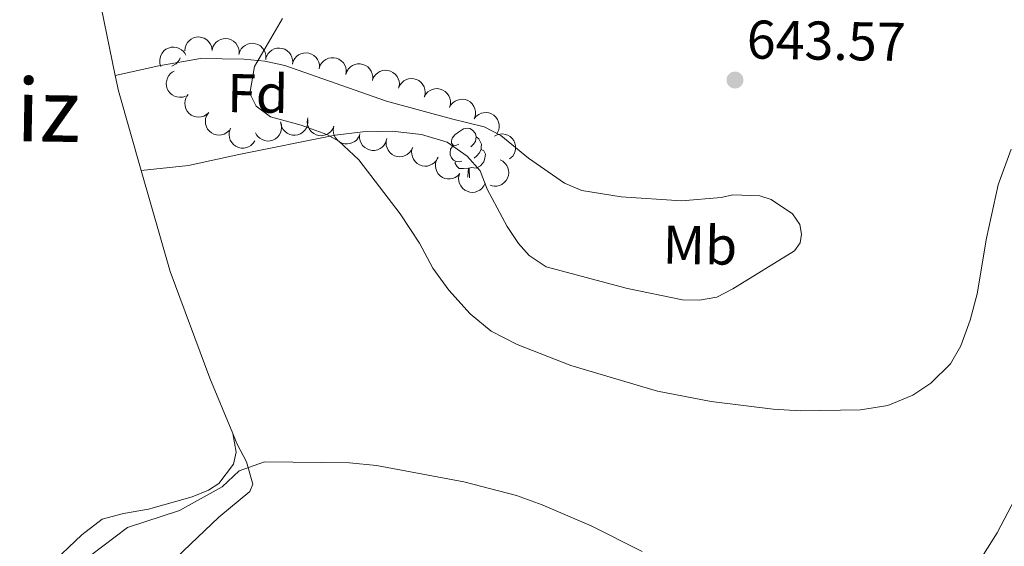
# Model space of a CAD drawing. Units: metres. Extents: x 613750 to 618205, y 715341 to 718311.
# Drawn here: x 614798 to 614979, y 716665 to 716762 of the extents above; entities that cross this region are included whole.
import ezdxf
from ezdxf.enums import TextEntityAlignment as Align

# ---------------------------------------------------------------- set-up
doc = ezdxf.new("R2010")
doc.units = ezdxf.units.M
doc.header["$MEASUREMENT"] = 0
for name, color, linetype, lineweight in [('Altimetría', 7, 'Continuous', 0), ('Carátula', 7, 'Continuous', 0), ('Complex', 7, 'Continuous', 0), ('Entidades_rústicas', 7, 'Continuous', 0), ('Marco', 7, 'Continuous', 0), ('Textos_rotulacion', 7, 'Continuous', 0), ('Zona_arbolada', 7, 'Continuous', 0)]:
    doc.layers.add(name, color=color, linetype=linetype, lineweight=lineweight)
doc.styles.add('Style-arial', font='arial.shx', dxfattribs={"bigfont": 'arialbig.shx'})
doc.styles.add('Style-Arial Narrow', font='txt')
doc.styles.add('Style-Times New Roman', font='txt')

# ---------------------------------------------------------------- blocks, each defined once
blk = doc.blocks.new('5PATER')
at = {"layer": 'Altimetría', "linetype": 'Continuous', "lineweight": 0}
h = blk.add_hatch(color=51, dxfattribs=at)
edge = h.paths.add_edge_path()
edge.add_ellipse((0, 0), major_axis=(-1.11417633599647, -1.09220728113497), ratio=0.9994222409660324, start_angle=0, end_angle=360)

msp = doc.modelspace()

# ---------------------------------------------------------------- linework, layer by layer
at = {"layer": 'Altimetría', "color": 30, "linetype": 'Continuous', "lineweight": 0, "flags": 128}
for points, elevation in [([(614846.4006451291, 716762.230521857), (614841.2549997387, 716753.3964455887), (614840.3900724084, 716748.4512352075), (614841.55465885, 716746.1474115553), (614844.2075177103, 716744.205717999), (614849.8205813919, 716742.6695135506), (614854.500342798, 716740.9439104155), (614856.7598792624, 716739.7029011622), (614860.4272958925, 716736.2930132956), (614867.9581188331, 716726.3655200657), (614871.546906492, 716721.0076757097), (614873.992280792, 716716.4110841975), (614876.9118497174, 716712.3596288674), (614880.824975333, 716708.0344983588), (614884.6863170739, 716704.8573959118), (614889.4533719772, 716702.3722245796), (614899.2977643688, 716698.550847414), (614915.2166896269, 716693.8146257531), (614925.0393566268, 716691.9208826318), (614936.4486435889, 716690.5286423462), (614941.440058368, 716690.2130183508), (614952.4759585054, 716690.4132535846), (614957.4792622877, 716691.2255886537), (614962.0770900976, 716693.0878605004), (614965.3426145047, 716695.3014906289), (614968.9688810604, 716698.8702702338), (614970.8618473897, 716702.1370310877), (614972.5757249454, 716706.8929995194), (614973.8834465637, 716711.7027764549), (614975.57506757, 716721.9378857543), (614977.7148718478, 716731.7024243842), (614980.0811542962, 716738.2687223041)], 640), ([(614912.416149707, 716664.4233992365), (614903.0301959764, 716669.1032203401), (614894.0500389109, 716672.9911354727), (614889.3376624375, 716674.680279626), (614879.6411766966, 716677.1809949793), (614863.6338727609, 716680.1634506322), (614858.6587381212, 716680.674829467), (614843.1142646631, 716680.8961480448), (614838.4160802118, 716679.1925788908), (614835.3513573669, 716676.3084924005), (614827.4868639661, 716671.9255664884), (614817.9507732289, 716668.8348121382), (614808.8979926847, 716661.9364310659)], 635)]:
    msp.add_lwpolyline(points, dxfattribs=dict(at, elevation=elevation))
at = {"layer": 'Carátula', "color": 7, "linetype": 'Continuous', "lineweight": 0}
msp.add_3dface([(613749.912, 715340.6140000001), (618204.906, 715340.6140000001), (618204.906, 718310.625), (613749.912, 718310.625)], dxfattribs=at)
at = {"layer": 'Entidades_rústicas', "color": 92, "linetype": 'Continuous', "lineweight": 0, "extrusion": (0.5375539376481472, 0.114555355986856, 0.8354117754339453), "elevation": 413137.3673445098, "flags": 128}
msp.add_lwpolyline([(572867.9665525593, -626794.7827846799), (572880.7372306287, -626794.8792141394), (572887.2555141174, -626794.6263142361)], dxfattribs=at)
at = {"layer": 'Entidades_rústicas', "color": 92, "linetype": 'Continuous', "lineweight": 0, "flags": 128}
for points in [[(614827.6064096799, 716755.0282159157), (614827.4761310576, 716754.6543449746), (614826.8788219979, 716753.9242443738), (614826.0940776705, 716753.4683207609)], [(614878.7477816064, 716739.1546434616), (614878.2134185685, 716738.8985553065), (614877.684413834, 716738.9624222864), (614877.4256465265, 716739.3368077569), (614877.3777707352, 716739.7626691293), (614877.5464555472, 716740.2799170723), (614878.0363513464, 716740.8667961957), (614878.6801370094, 716741.3860890039), (614879.5898064768, 716741.9559367553), (614880.337381178, 716742.1034395213), (614880.7614006335, 716742.0413307347), (614881.286051746, 716741.7175002075), (614881.8061817891, 716741.1237075345), (614881.9554427483, 716740.4811181121), (614881.8312251754, 716739.633079201), (614881.3974100705, 716739.1102700059), (614880.9703524578, 716738.692362366)], [(614881.9554427483, 716740.4811181121), (614882.4251015717, 716740.1582085432), (614882.7293407999, 716739.5130236922), (614882.8839600636, 716739.1903894048), (614882.8742481372, 716738.6104707222), (614882.8671316397, 716738.1855303079), (614882.4856296713, 716737.5018225871), (614882.0576511002, 716737.028922658), (614881.5706856234, 716736.6170189993)], [(614879.2811259115, 716736.0652796351), (614878.8535063453, 716735.912418565), (614878.2695930458, 716735.9822058023), (614877.7981760288, 716736.2001300927), (614877.3803521125, 716736.6321870044), (614877.1751779055, 716737.2207050966), (614877.1822106799, 716737.6406462113), (614877.2469986181, 716738.2246432344), (614877.6834928757, 716738.9074299973)], [(614882.8671316397, 716738.1855303079), (614883.3178816726, 716737.92794652), (614883.6525353121, 716737.3072558232), (614883.5304108269, 716736.5841993869), (614883.309723661, 716735.9478055032), (614882.7124146011, 716735.2177049026), (614881.909488606, 716734.7510842364), (614881.0613659713, 716734.8703025104), (614880.6292494473, 716734.7475209576)], [(614880.5192648696, 716734.7493628748), (614879.6279663504, 716734.6792775753), (614878.7830848212, 716734.693426847), (614878.3653446285, 716735.1304830576), (614878.0533432257, 716735.6107747655), (614878.0586178063, 716735.9257306019)], [(614880.3451088311, 716733.129051894), (614880.3837446242, 716733.2264186004), (614880.5192648696, 716734.7493628748), (614880.6292494473, 716734.7475209576), (614880.6544488908, 716734.1620169114), (614880.6779738641, 716733.4765268858), (614880.7239623263, 716732.9976896888)]]:
    msp.add_lwpolyline(points, dxfattribs=at)
at = {"layer": 'Entidades_rústicas', "color": 92, "linetype": 'Continuous', "lineweight": 0, "extrusion": (0.3790433741623536, 0.08257935839830505, 0.9216869154274365), "elevation": 292818.7724152912, "flags": 128}
msp.add_lwpolyline([(569430.8520640121, -694059.3428607027), (569446.0208682341, -694058.3014479694), (569448.9312659779, -694058.3349587754)], dxfattribs=at)
at = {"layer": 'Entidades_rústicas', "color": 92, "linetype": 'Continuous', "lineweight": 0}
for points in [[(614815.7193661763, 716751.7808056015, 638.01), (614823.723761729, 716753.5290195011, 639.0550000000001), (614831.3202811969, 716754.8700060691, 639.414), (614839.2832316041, 716754.7406507155, 639.937), (614843.1625630399, 716754.3696404572, 640.1), (614846.7960291677, 716753.5906899453, 640.525), (614865.4929728524, 716747.0406969038, 641.734), (614877.41445716, 716743.8046215177, 642.5500000000001), (614883.3752807591, 716742.3706082611, 642.583), (614886.477318461, 716740.7344361746, 643.008), (614891.5368839358, 716736.6051363302, 643.596), (614898.148461154, 716731.985779807, 643.988), (614901.2919693254, 716730.6759590651, 644.118), (614908.5180534748, 716729.485793588, 644.412), (614919.6248210913, 716728.7817153805, 644.412), (614926.8939936443, 716729.3880802789, 644.38), (614929.0177846665, 716729.8355807755, 644.02), (614933.958668347, 716729.6678236392, 643.694), (614936.0409931894, 716729.012863907, 643.498), (614939.9997163692, 716726.3952092731, 643.236), (614941.3043742722, 716724.3930824648, 643.04), (614941.630021275, 716722.63738345, 643.04), (614941.3833275777, 716721.0452910471, 642.975), (614940.3612546632, 716719.6162049903, 642.975), (614929.0032183214, 716712.6024085537, 643.04), (614926.1025666494, 716711.0947677216, 642.91), (614922.9165799839, 716710.5250362358, 642.91), (614919.8135677469, 716710.6100071585, 642.746), (614909.6881586313, 716712.7008472395, 642.452), (614894.7866141631, 716716.6749263096, 641.864), (614891.6441015613, 716718.760839191, 641.734), (614889.7270918221, 716720.926242539, 641.668), (614887.6057859666, 716724.0311984918, 641.57), (614883.977208195, 716730.8949202485, 641.374), (614882.6741250923, 716734.245209703, 641.374), (614880.2669427923, 716736.9418953306, 641.342), (614876.5935599606, 716739.5177661681, 641.211), (614871.899223831, 716740.9105666932, 641.048), (614866.5088053804, 716741.5279141876, 640.721), (614861.1600720047, 716741.4094605171, 640.525), (614856.0548520463, 716740.841866317, 639.937), (614838.4104648593, 716737.2638146402, 639.218), (614829.1391223639, 716735.2307754543, 638.14), (614820.4755518218, 716734.313715772, 637.619)], [(614837.2678077817, 716686.053768323, 635.964), (614833.0867569554, 716696.2382066476, 636.879), (614825.7533646224, 716715.804745378, 637.1080000000001), (614820.4755518218, 716734.313715772, 637.619)], [(614796.1167972086, 716632.649342235, 628.6800000000001), (614799.5909227161, 716636.6887353768, 628.6800000000001), (614803.350988837, 716640.4833062047, 629.398), (614811.27995389, 716648.3576420618, 630.28), (614834.6985984398, 716670.7146383817, 632.992), (614840.4196509712, 716675.4475046308, 633.678), (614840.9515987488, 716676.7537804677, 634.135), (614839.7708243232, 716680.8381248163, 634.985), (614838.0173570272, 716684.2289615036, 635.801), (614837.2678077817, 716686.053768323, 635.964)], [(614796.6878515461, 716655.8790369583, 635.604), (614803.5124892776, 716661.7125783213, 635.506), (614809.560661664, 716667.465110006, 635.441), (614813.3200024085, 716670.3205613128, 635.375), (614817.2002652457, 716671.3787358336, 635.571), (614821.8158362848, 716672.1505576915, 635.571), (614829.8218109279, 716674.4708253529, 635.669), (614832.803711792, 716675.6940658179, 635.669), (614834.682779222, 716676.8767672146, 635.702), (614837.3816064254, 716680.4270739234, 635.931), (614837.9135930468, 716682.6314750288, 635.996), (614837.2678077817, 716686.053768323, 635.964)], [(614838.1558873737, 716544.4540450866, 625.335), (614838.6479826157, 716546.9041486094, 625.335), (614839.4653306198, 716548.2916568941, 625.793), (614849.436811113, 716556.7768770899, 626.577), (614859.085193939, 716569.9171601101, 627.687), (614873.8834944812, 716588.4439645042, 628.7330000000001), (614881.4071548835, 716599.7075622487, 629.255), (614884.0249724088, 716604.0343343024, 629.778), (614886.8857672547, 716607.4619117046, 630.105), (614893.9148429586, 716613.4990583614, 630.758), (614908.4579135301, 716620.4285105292, 631.869), (614922.6728130884, 716624.6630799938, 632.914), (614931.9040107557, 716627.1058488379, 634.548), (614943.3400479674, 716630.1177781022, 635.266), (614950.528773328, 716632.0716789926, 636.0500000000001), (614955.5945360556, 716634.762231536, 636.573), (614958.2928439071, 716637.8634839826, 636.769), (614961.1542012389, 716641.8621320315, 637.096), (614977.511149216, 716667.8198791775, 639.056), (614985.9372914361, 716683.942046317, 639.154)]]:
    msp.add_polyline3d(points, dxfattribs=at)
at = {"layer": 'Marco', "color": 7, "linetype": 'Continuous', "lineweight": 0}
msp.add_3dface([(614625.1893875741, 715734.5475545153), (614625.7699178511, 718048.1422050507), (618044.2101832484, 718048.2014558478), (618044.778821951, 715734.5475545155)], dxfattribs=at)
at = {"layer": 'Zona_arbolada', "color": 92, "linetype": 'Continuous', "lineweight": 0, "flags": 128}
for points, elevation in [([(614828.4721751888, 716756.2828228835), (614828.5198243237, 716756.8429046273), (614828.7106265933, 716757.3968888277), (614828.956767956, 716757.8114668413), (614829.2561330006, 716758.1416070692), (614829.6414774114, 716758.4489866153), (614830.0800455036, 716758.6719283753), (614830.5529730325, 716758.8035482918), (614831.0544944978, 716758.8322270268), (614831.5578820861, 716758.7689246901), (614832.0368745152, 716758.6016061229), (614832.5058542995, 716758.3115592096), (614832.8451012969, 716757.9823727508), (614833.139726925, 716757.5847671179), (614833.3572306684, 716757.1430880812), (614833.44328043, 716756.7717571121), (614833.4711464865, 716756.3842426182)], 642.8194514256671), ([(614833.4726560272, 716756.474400881), (614833.6282564104, 716757.0145402341), (614833.9230947664, 716757.5208744558), (614834.2451212676, 716757.8797051015), (614834.6029447443, 716758.1453634526), (614835.0406840427, 716758.3719838548), (614835.5142203167, 716758.505431962), (614836.0037110576, 716758.5426215371), (614836.5012423315, 716758.4732754386), (614836.9827262957, 716758.3133396942), (614837.4200632798, 716758.0561129223), (614837.8237245465, 716757.6804444087), (614838.0925197743, 716757.2915981985), (614838.3042463386, 716756.8443104138), (614838.4317554787, 716756.36877948), (614838.4439907025, 716755.9878050068), (614838.3960063187, 716755.6022644786)], 643.040082122361), ([(614824.0926270508, 716753.4418253766), (614823.916296772, 716753.975557175), (614823.8739944755, 716754.5599496078), (614823.9373718891, 716755.0379075594), (614824.0828781219, 716755.4591437594), (614824.3163898331, 716755.8932460295), (614824.6320303637, 716756.2706265475), (614825.0151596074, 716756.5775405951), (614825.465043175, 716756.8010378559), (614825.9527965174, 716756.9406907363), (614826.4590025295, 716756.9751105469), (614827.0042410702, 716756.8927443919), (614827.4455726019, 716756.7233964384), (614827.8727668319, 716756.4735973396), (614828.2463697984, 716756.1529587996), (614828.4714481668, 716755.8453373143), (614828.6493868651, 716755.4999653124)], 642.78311087759), ([(614838.3861450164, 716755.604011338), (614838.5417453998, 716756.1441506911), (614838.8365837557, 716756.6504849126), (614839.1586102569, 716757.0093155585), (614839.5164337337, 716757.2749739096), (614839.954173032, 716757.5015943118), (614840.4277093061, 716757.635042419), (614840.917200047, 716757.6722319941), (614841.4147313209, 716757.6028858954), (614841.8962152852, 716757.4429501512), (614842.3335522693, 716757.1857233793), (614842.7372135357, 716756.8100548657), (614843.0060087638, 716756.4212086555), (614843.217735328, 716755.9739208708), (614843.345244468, 716755.498389937), (614843.3574796917, 716755.1174154638), (614843.3094953082, 716754.7318749353)], 643.3563857689927), ([(614843.2996340059, 716754.733621795), (614843.455234389, 716755.2737611481), (614843.7500727451, 716755.7800953696), (614844.0720992463, 716756.1389260155), (614844.429922723, 716756.4045843666), (614844.8676620214, 716756.6312047688), (614845.3411982954, 716756.764652876), (614845.8306890363, 716756.8018424511), (614846.3282203102, 716756.7324963524), (614846.8097042744, 716756.5725606082), (614847.2470412585, 716756.315333836), (614847.6507025252, 716755.9396653227), (614847.9194977533, 716755.5508191122), (614848.1312243172, 716755.1035313278), (614848.2587334574, 716754.628000394), (614848.2709686812, 716754.2470259205), (614848.2229842974, 716753.8614853923)], 643.6726894156244), ([(614848.2131229951, 716753.863232252), (614848.3687233785, 716754.4033716049), (614848.6635617344, 716754.9097058265), (614848.9855882355, 716755.2685364722), (614849.3434117124, 716755.5341948236), (614849.7811510107, 716755.7608152255), (614850.2546872848, 716755.894263333), (614850.7441780258, 716755.9314529081), (614851.2417092996, 716755.8621068094), (614851.7231932639, 716755.7021710651), (614852.160530248, 716755.444944293), (614852.5641915144, 716755.0692757794), (614852.8329867425, 716754.6804295692), (614853.0447133067, 716754.2331417848), (614853.1722224467, 716753.7576108507), (614853.1844576704, 716753.3766363775), (614853.1364732869, 716752.9910958493)], 643.988993062256), ([(614853.1509014382, 716753.1075859268), (614853.3357526248, 716753.6384268058), (614853.6577890012, 716754.1279128345), (614853.9989217089, 716754.4686311577), (614854.3707123427, 716754.714362158), (614854.8201688265, 716754.9167513107), (614855.3002832369, 716755.0241531401), (614855.7910741884, 716755.0345690867), (614856.2840785813, 716754.938169301), (614856.756114875, 716754.7521908414), (614857.1787595043, 716754.471476098), (614857.5613136385, 716754.0743343295), (614857.8084835059, 716753.6713959882), (614857.9954798326, 716753.2132182128), (614858.0968426731, 716752.7314362864), (614858.0882646833, 716752.3503619262), (614858.0193076292, 716751.9680153234)], 644.2848334307613), ([(614828.6091009774, 716747.9877972696), (614828.0764449127, 716747.80824361), (614827.4923188912, 716747.7624092214), (614827.0139865342, 716747.8228960473), (614826.5918783934, 716747.965853095), (614826.156372393, 716748.1967362333), (614825.7770906086, 716748.5100895932), (614825.467866014, 716748.8913564289), (614825.2416531271, 716749.3398806532), (614825.0990541524, 716749.82678083), (614825.0615747713, 716750.332769512), (614825.1406432556, 716750.8784960229), (614825.3073201051, 716751.3208432596), (614825.5545320944, 716751.74953981), (614825.8729062094, 716752.1250743263), (614826.1791613926, 716752.3520082654), (614826.5234513793, 716752.5320316118)], 642.78), ([(614858.0192417612, 716751.9680307414), (614858.2040929478, 716752.4988716205), (614858.5261293242, 716752.9883576492), (614858.8672620319, 716753.3290759723), (614859.2390526657, 716753.5748069729), (614859.6885091495, 716753.7771961254), (614860.1686235599, 716753.8845979548), (614860.6594145114, 716753.8950139014), (614861.1524189042, 716753.7986141157), (614861.6244551977, 716753.612635656), (614862.0470998273, 716753.3319209127), (614862.4296539614, 716752.9347791441), (614862.6768238286, 716752.5318408029), (614862.8638201556, 716752.0736630275), (614862.9651829961, 716751.5918811013), (614862.9566050062, 716751.2108067409), (614862.8876479522, 716750.8284601381)], 644.3108426879328), ([(614862.933297093, 716750.9937954366), (614863.1599909835, 716751.5081609485), (614863.5201252354, 716751.9703376687), (614863.8874025433, 716752.2826962434), (614864.2776465898, 716752.4979207406), (614864.7418432916, 716752.663733653), (614865.2290067316, 716752.7324124884), (614865.7190597081, 716752.703562351), (614866.2027804272, 716752.5680613695), (614866.6584394255, 716752.3449445227), (614867.0572918092, 716752.0313428231), (614867.4068750725, 716751.6048914283), (614867.6210439526, 716751.1834843324), (614867.770816138, 716750.711824717), (614867.8333420125, 716750.2234818407), (614867.7943292253, 716749.84431268), (614867.6950288953, 716749.4687019179)], 644.339837895761), ([(614867.6945892249, 716749.4688427364), (614867.9212831154, 716749.9832082484), (614868.2814173673, 716750.4453849685), (614868.6486946752, 716750.7577435432), (614869.0389387216, 716750.9729680405), (614869.5031354234, 716751.1387809529), (614869.9902988637, 716751.2074597883), (614870.4803518401, 716751.1786096508), (614870.964072559, 716751.0431086693), (614871.4197315574, 716750.8199918226), (614871.8185839413, 716750.5063901229), (614872.1681672044, 716750.0799387281), (614872.3823360847, 716749.6585316323), (614872.5321082699, 716749.1868720169), (614872.5946341443, 716748.6985291406), (614872.5556213572, 716748.3193599798), (614872.4563210274, 716747.9437492178)], 644.4077827148176), ([(614872.4088357494, 716747.8189487299), (614872.6796028502, 716748.3115410332), (614873.0787402936, 716748.7404854367), (614873.4719038694, 716749.019560521), (614873.8794597555, 716749.1998663717), (614874.3563684078, 716749.3244883493), (614874.8476693702, 716749.3503410933), (614875.3333277144, 716749.2787853635), (614875.8033599348, 716749.1015398786), (614876.2377827482, 716748.8394653297), (614876.6077105203, 716748.4922151412), (614876.9186979046, 716748.0368514438), (614877.0952294602, 716747.5983439069), (614877.2032200168, 716747.1154023581), (614877.2228402819, 716746.6234640537), (614877.1508486816, 716746.249153408), (614877.0191109793, 716745.8836548747)], 644.5205337032222), ([(614832.8573029586, 716744.9758823428), (614832.4445536891, 716744.5943066089), (614831.9301768183, 716744.3137349873), (614831.468898942, 716744.1734380848), (614831.0252281025, 716744.1313882801), (614830.5333929418, 716744.164109447), (614830.0591648179, 716744.2950777118), (614829.6211181094, 716744.5166614011), (614829.231344074, 716744.8335564171), (614828.9021965582, 716745.2196498811), (614828.6611860383, 716745.6661285248), (614828.51030301, 716746.1965091068), (614828.4816293877, 716746.6683460206), (614828.532036403, 716747.1606402751), (614828.6691184831, 716747.6335004587), (614828.8558751531, 716747.9657852708), (614829.0965177685, 716748.2708018795)], 642.9218731918724), ([(614877.0177027786, 716745.8842460071), (614877.2884698794, 716746.3768383102), (614877.6876073228, 716746.8057827137), (614878.0807708986, 716747.084857798), (614878.4883267847, 716747.2651636486), (614878.965235437, 716747.3897856262), (614879.4565363994, 716747.4156383702), (614879.9421947435, 716747.3440826405), (614880.412226964, 716747.1668371556), (614880.8466497774, 716746.9047626066), (614881.2165775495, 716746.5575124181), (614881.5275649338, 716746.1021487208), (614881.7040964894, 716745.6636411839), (614881.812087046, 716745.1806996351), (614881.8317073111, 716744.6887613307), (614881.7597157108, 716744.3144506849), (614881.6279780085, 716743.9489521517)], 644.6441058610873), ([(614836.6174436808, 716741.6815274407), (614836.2046944113, 716741.2999517065), (614835.6903175407, 716741.0193800849), (614835.2290396644, 716740.8790831827), (614834.7853688248, 716740.837033378), (614834.293533664, 716740.8697545447), (614833.8193055401, 716741.0007228095), (614833.3812588318, 716741.2223064988), (614832.9914847964, 716741.539201515), (614832.6623372806, 716741.9252949788), (614832.4213267604, 716742.3717736225), (614832.2704437324, 716742.9021542047), (614832.2417701099, 716743.3739911185), (614832.2921771251, 716743.8662853728), (614832.4292592055, 716744.3391455566), (614832.6160158752, 716744.6714303684), (614832.8566584906, 716744.9764469771)], 643.0144341320777), ([(614851.0456223451, 716743.6173955726), (614851.0542456037, 716743.0553567489), (614850.9198239103, 716742.4850631331), (614850.7163938831, 716742.0479398964), (614850.4515596298, 716741.6895060553), (614850.0989002851, 716741.3451169054), (614849.6848367143, 716741.0794171512), (614849.2274498043, 716740.9011435844), (614848.7313136735, 716740.822434057), (614848.2241185429, 716740.835057429), (614847.7307898835, 716740.9536157856), (614847.2351452871, 716741.1952884649), (614846.864666885, 716741.4888834299), (614846.5317409926, 716741.8550184462), (614846.2711407377, 716742.2727213996), (614846.1483729167, 716742.6335805303), (614846.081877809, 716743.0163629756)], 642.9770587007513), ([(614855.8380923625, 716742.4669718021), (614855.6130353704, 716741.9518879736), (614855.2543727243, 716741.4885683148), (614854.8880906163, 716741.175043328), (614854.4985329863, 716740.95857889), (614854.0348659391, 716740.7912906075), (614853.5479233703, 716740.7210628735), (614853.0577811247, 716740.7483544303), (614852.5736319402, 716740.8823164292), (614852.1172657041, 716741.1039830903), (614851.7174180413, 716741.4163147991), (614851.3664803724, 716741.8416523153), (614851.1509724434, 716742.2623761946), (614850.9997010736, 716742.7335571286), (614850.9356225191, 716743.2216986949), (614850.9734292997, 716743.6009900044), (614851.0715346341, 716743.9769146554)], 643.2391135588263), ([(614881.5694996035, 716743.8436117608), (614881.9274422459, 716744.2770158041), (614882.3996211232, 716744.623932376), (614882.8379608651, 716744.8247277213), (614883.272006667, 716744.9258031482), (614883.7637943912, 716744.9592296993), (614884.2512881751, 716744.8929363324), (614884.7150590618, 716744.731999032), (614885.1437534122, 716744.4701452483), (614885.5216322939, 716744.1315986481), (614885.8202529079, 716743.7214096929), (614886.0407914012, 716743.2160068606), (614886.132382316, 716742.752257624), (614886.1483437342, 716742.2576469355), (614886.0758084445, 716741.7706901801), (614885.9352238397, 716741.4163919738), (614885.7375874759, 716741.0819015137)], 644.780572388498), ([(614841.3329783084, 716739.7954386533), (614841.0256952271, 716739.3247592424), (614840.5952288611, 716738.9272636981), (614840.1820654909, 716738.6787550871), (614839.7620287156, 716738.5298218564), (614839.277053915, 716738.4416632331), (614838.7852057093, 716738.4530799894), (614838.3063585064, 716738.5611984727), (614837.8510941181, 716738.7735203668), (614837.4377591594, 716739.0677319604), (614837.0951826032, 716739.4419919678), (614836.819562312, 716739.9195929572), (614836.6767358249, 716740.3702068105), (614836.6056176282, 716740.8599380653), (614836.6232972285, 716741.351949937), (614836.7234204442, 716741.719736005), (614836.8824511478, 716742.0742120058)], 642.9225087618481), ([(614846.0104562473, 716743.2810329788), (614846.1875425586, 716742.7475515469), (614846.2306727997, 716742.1632196358), (614846.1679726369, 716741.6851723688), (614846.0230633721, 716741.2637304333), (614845.7901669461, 716740.8292977517), (614845.4750614183, 716740.4514704018), (614845.0923674053, 716740.1440138319), (614844.6428009477, 716739.919879385), (614844.15524596, 716739.7795355793), (614843.6490892232, 716739.7443985932), (614843.1037345303, 716739.8259921528), (614842.6621635039, 716739.9947146431), (614842.2346157786, 716740.2439082274), (614841.8605588954, 716740.5640171124), (614841.6350449042, 716740.8713193901), (614841.4566170496, 716741.2164389356)], 642.8602335482587), ([(614860.5893744926, 716740.9618679292), (614860.3643175005, 716740.4467841007), (614860.0056548545, 716739.983464442), (614859.6393727465, 716739.6699394553), (614859.2498151164, 716739.4534750171), (614858.7861480694, 716739.2861867347), (614858.2992055006, 716739.2159590006), (614857.8090632549, 716739.2432505575), (614857.3249140703, 716739.3772125563), (614856.8685478345, 716739.5988792174), (614856.4687001714, 716739.9112109262), (614856.1177625027, 716740.3365484427), (614855.9022545735, 716740.7572723217), (614855.750983204, 716741.228453256), (614855.6869046493, 716741.7165948222), (614855.7247114298, 716742.0958861315), (614855.8228167645, 716742.4718107828)], 643.6390891240568), ([(614865.4877004107, 716739.9649312485), (614865.3090182063, 716739.4319822171), (614864.9926804164, 716738.9387942178), (614864.6555222117, 716738.5941424444), (614864.2866065048, 716738.3441160431), (614863.839527505, 716738.1365278265), (614863.3606910026, 716738.0235649825), (614862.870053861, 716738.0074576745), (614862.3759646071, 716738.0981332443), (614861.9018031324, 716738.2786246454), (614861.475931274, 716738.5544187904), (614861.0887969253, 716738.9470970889), (614860.8369705109, 716739.3471417201), (614860.6446729379, 716739.803119947), (614860.5377293371, 716740.2836938915), (614860.541887152, 716740.6648421076), (614860.6064052151, 716741.0479627408)], 643.6739755889184), ([(614870.2736447968, 716738.5494528818), (614870.0356018159, 716738.0402402158), (614869.6653084406, 716737.5861622312), (614869.2911956229, 716737.2820239407), (614868.8962754284, 716737.0755050799), (614868.4285163421, 716736.9200253794), (614867.9399498787, 716736.8621651088), (614867.4506570608, 716736.9018739027), (614866.97005967, 716737.0480669187), (614866.5194597729, 716737.281232059), (614866.1276588091, 716737.6036002564), (614865.7876170247, 716738.0376979816), (614865.5828444874, 716738.4637501591), (614865.4435670427, 716738.938614659), (614865.3918843716, 716739.4282238414), (614865.439294734, 716739.8064347713), (614865.5468989192, 716740.1797514458)], 643.5560809815544), ([(614885.2842449404, 716740.6302891981), (614885.7822797087, 716740.8909103204), (614886.3520571769, 716741.0275032807), (614886.833964136, 716741.0425426573), (614887.273231633, 716740.967335836), (614887.7394785939, 716740.8073787426), (614888.1630860926, 716740.5571754514), (614888.5281154562, 716740.2289410632), (614888.8216688915, 716739.8212982898), (614889.0386362793, 716739.3626792731), (614889.1547609898, 716738.8687720941), (614889.1619835941, 716738.3173946515), (614889.0665128231, 716737.8544285814), (614888.8893630807, 716737.3923544872), (614888.6336149254, 716736.9716632334), (614888.3666044855, 716736.6996399346), (614888.0546929485, 716736.4680040285)], 644.9195661521247), ([(614874.9095612732, 716736.6792324663), (614874.6432669929, 716736.1842078646), (614874.2480311377, 716735.7516658218), (614873.8574114454, 716735.4690410597), (614873.4515054198, 716735.2850511193), (614872.9757451089, 716735.1561145971), (614872.4846984646, 716735.1258128965), (614871.9984119178, 716735.1929667827), (614871.5267935568, 716735.365947624), (614871.0900147925, 716735.624076586), (614870.7169569354, 716735.9679618655), (614870.401857797, 716736.4204900777), (614870.2213616488, 716736.857380671), (614870.1090012216, 716737.339324272), (614870.0849259715, 716737.8310646834), (614870.1535242556, 716738.2060120471), (614870.2819460072, 716738.572688817)], 643.5340085857549), ([(614878.939419996, 716733.7533779654), (614878.5537165527, 716733.3444832922), (614878.0597195728, 716733.0294103106), (614877.6091096783, 716732.8579133048), (614877.1693504867, 716732.7856370742), (614876.6764290379, 716732.7846649415), (614876.1943582916, 716732.8829135841), (614875.7421908127, 716733.0740387288), (614875.3316686179, 716733.3635517296), (614874.9769014711, 716733.7262451558), (614874.7059378973, 716734.1552066829), (614874.5191563738, 716734.6740341228), (614874.4582999023, 716735.1428077782), (614874.4749408793, 716735.6373960695), (614874.5793825381, 716736.1185199516), (614874.7429909012, 716736.4627924503), (614874.9622229664, 716736.7835436026)], 643.7209746537701), ([(614886.3078461208, 716736.2862479745), (614886.806887232, 716736.0275590315), (614887.2454259798, 716735.6389875878), (614887.5339943662, 716735.2527379452), (614887.7241733673, 716734.8496945882), (614887.8603742055, 716734.3759627743), (614887.8981856587, 716733.885437246), (614887.8384801007, 716733.3981801306), (614887.6727355442, 716732.92397027), (614887.4213197683, 716732.4832931119), (614887.083182747, 716732.1050172804), (614886.6355287076, 716731.783031083), (614886.2014509535, 716731.5958713829), (614885.7212829492, 716731.4761500913), (614885.2299684666, 716731.4445537447), (614884.8540154011, 716731.507407086), (614884.485416627, 716731.6302034364)], 644.6960048122368), ([(614883.5800646949, 716732.0073836248), (614883.3411905782, 716731.4985603192), (614882.9701562684, 716731.0450875629), (614882.5955473459, 716730.7415605371), (614882.2002904695, 716730.5356867858), (614881.7322781363, 716730.3809710594), (614881.2436178487, 716730.3239086072), (614880.7543905203, 716730.3644162761), (614880.2740324773, 716730.5113938267), (614879.8238138978, 716730.7452944051), (614879.432539826, 716731.068301914), (614879.0932072988, 716731.5029542877), (614878.8891307013, 716731.9293402543), (614878.7506288111, 716732.4044315366), (614878.6997456532, 716732.8941244548), (614878.7477735034, 716733.2722574677), (614878.8559871044, 716733.6453979462)], 644.1867706689907)]:
    msp.add_lwpolyline(points, dxfattribs=dict(at, elevation=elevation))

# ---------------------------------------------------------------- block references
at = {"layer": 'Altimetría', "color": 51, "linetype": 'Continuous', "lineweight": 0}
msp.add_blockref('5PATER', (614929.4191246012, 716750.9338184802, 643.57), dxfattribs=at)

# ---------------------------------------------------------------- texts
at = {"layer": 'Altimetría', "color": 7, "linetype": 'Continuous', "lineweight": 0, "style": 'Style-arial'}
msp.add_text('643.57', height=7.000002, rotation=359.0405545081659, dxfattribs=at).set_placement((614931.537815707, 716754.8988975463, 643.57))
at = {"layer": 'Entidades_rústicas', "color": 92, "linetype": 'Continuous', "lineweight": 0}
for s, style, p in [('Fd', 'Style-arial', (614841.8444721848, 716748.464884633, 640.085)), ('Mb', 'Style-Arial Narrow', (614923.0015923667, 716720.6260299115, 643.72))]:
    msp.add_text(s, height=7.000002, rotation=359.0405545081659, dxfattribs=dict(at, style=style)).set_placement(p, align=Align.MIDDLE_CENTER)
at = {"layer": 'Textos_rotulacion', "color": 7, "linetype": 'Continuous', "lineweight": 0, "style": 'Style-Times New Roman'}
msp.add_text('Galdarraiz', height=11.500002, rotation=359.0405545081659, dxfattribs=at).set_placement((614771.6124657486, 716745.9215419448, 652.92), align=Align.MIDDLE_CENTER)

# ---------------------------------------------------------------- meshes
at = {"layer": 'Complex', "color": 23, "linetype": 'Continuous', "lineweight": 0}
mesh = msp.add_polyface(dxfattribs=at)
corners = [(615069.9844137314, 716559.8633063212, 629.2710000000873), (615057.7814081539, 716606.7262122799, 631.4930000000371), (615054.2455131607, 716605.448240607, 631.4929999999946), (615046.1632576676, 716637.451062422, 632.6690000001176), (615042.6417075279, 716636.1338450469, 632.6690000000792), (615038.9132723152, 716657.0412078376, 633.8120000000995), (615035.373562075, 716655.7743016013, 633.81200000009), (615032.9593309897, 716674.2343153139, 634.69400000004), (615029.4100910027, 716672.9955725989, 634.6940000000703), (615019.8135616151, 716711.6236793571, 637.1440000000638), (615016.2776833668, 716710.3467075438, 637.1440000000981), (615001.0584962012, 716762.1808155333, 640.5810000000653), (614996.493933809, 716763.6784577351, 640.7700000000078), (615000.0297953128, 716764.9544296882, 640.770000000026), (614986.8484090134, 716802.4864101214, 642.5020000000359), (614983.2953537789, 716801.258732843, 642.5020000000284), (614972.8150608377, 716843.7901852147, 645.4420000001303), (614969.2839307177, 716842.4981317814, 645.4420000000553), (614967.2027228836, 716858.0901670223, 646.6830000000537), (614963.7425515978, 716856.6158998574, 646.6830000001229), (614959.5695419856, 716865.6680447843, 647.7610000000269), (614962.832824881, 716867.5686685622, 647.760999999978), (614957.537519404, 716874.9403703946, 648.2840000000598), (614954.5439855289, 716872.6641770946, 648.2840000000473), (614913.251383034, 716921.7654934637, 649.035000000057), (614897.1659789421, 716934.3576041763, 647.466000000043), (614910.4823964518, 716919.2215026405, 649.0350000000618), (614900.0743334424, 716936.7432391238, 647.4660000000182), (614923.7870878174, 716910.790537531, 650.0810000000847), (614921.1222946909, 716908.1377867716, 650.0810000000437), (614925.711137431, 716908.9260584926, 650.1390000000346), (614933.9500479931, 716895.7132479383, 650.473000000067), (614937.8597781598, 716897.0379664076, 650.3380000000407), (614948.4745853548, 716880.2158661454, 648.9050000000394), (614951.3152891053, 716882.6826452608, 648.905000000032), (614891.1573925598, 716948.4071859382, 645.8330000000097), (614888.0944091515, 716946.2241686133, 645.8330000000534), (614879.0902998829, 716959.7898416626, 644.6570000001007), (614882.3591130853, 716961.6623688978, 644.6570000000544), (614872.9266697329, 716972.404818451, 643.5140000000652), (614876.3676140788, 716973.9254140605, 643.5140000000744), (614862.3418327942, 717009.2312215194, 640.1350000000325), (614856.5957751556, 717013.5160382737, 639.5930000001073), (614860.0914174863, 717014.8986986428, 639.5930000000194), (614852.2935736657, 717034.6810447308, 638.21400000001)]
mesh.append_faces([[corners[k] for k in face] for face in [(0, 1, 2), (2, 3, 4), (4, 5, 6), (6, 7, 8), (8, 9, 10), (10, 11, 12), (12, 14, 15), (15, 16, 17), (17, 18, 19), (19, 18, 20), (22, 20, 21), (20, 22, 23), (24, 26, 28), (28, 29, 30), (30, 31, 32), (32, 33, 34), (34, 23, 22), (35, 36, 27), (36, 35, 37), (38, 37, 35), (37, 38, 39), (39, 41, 42)]], dxfattribs={"vtx0": -1, "vtx1": -1, "color": 23})
mesh.append_faces([[corners[k] for k in face] for face in [(2, 1, 3), (4, 3, 5), (6, 5, 7), (8, 7, 9), (10, 9, 11), (12, 11, 13), (12, 13, 14), (15, 14, 16), (17, 16, 18), (20, 18, 21), (24, 25, 26), (25, 24, 27), (28, 26, 29), (30, 29, 31), (32, 31, 33), (34, 33, 23), (27, 36, 25), (39, 38, 40), (39, 40, 41), (42, 41, 43), (42, 43, 44)]], dxfattribs={"vtx0": -1, "vtx2": -1, "color": 23})

doc.saveas('drawing.dxf')
